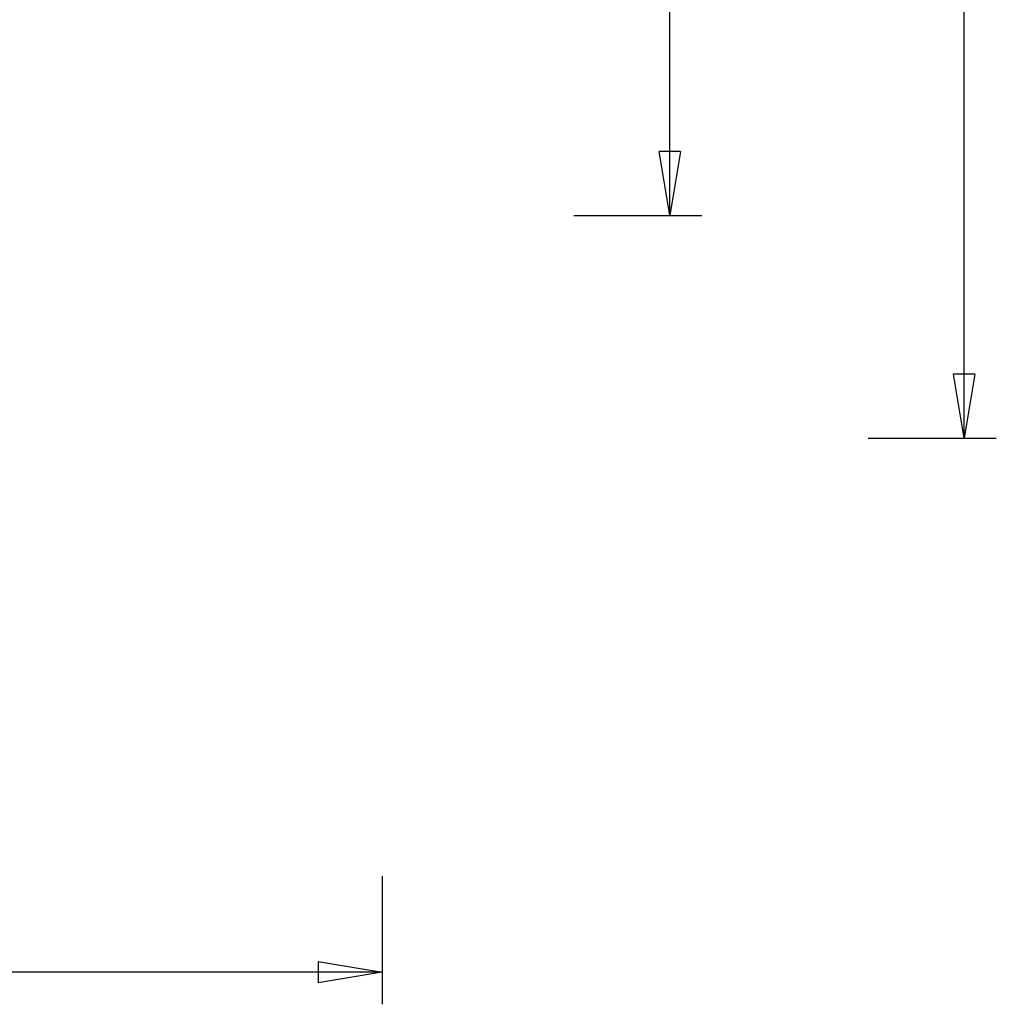
# Model space of a CAD drawing. Extents: x 8.9 to 77.1, y -143.2 to -74.3.
# Drawn here: x 54.2 to 77.1, y -143.2 to -120.2 of the extents above; entities that cross this region are included whole.
import ezdxf

# ---------------------------------------------------------------- set-up
doc = ezdxf.new("R2010")
doc.units = 0
doc.layers.get('0').update_dxf_attribs({"linetype": 'CONTINUOUS'})

msp = doc.modelspace()

# ---------------------------------------------------------------- linework, layer by layer
at = {"color": 0}
for points in [[(76.3549, -129.9515), (76.3549, -102.1392)], [(76.3549, -129.9515), (76.3549, -102.1392)], [(76.3549, -129.9515), (76.3549, -102.1392)], [(76.3549, -129.9515), (76.3549, -102.1392)], [(76.3549, -129.9515), (76.3549, -102.1392)], [(76.3549, -129.9515), (76.3549, -102.1392)], [(76.3549, -129.9515), (76.3549, -102.1392)], [(76.3549, -129.9515), (76.3549, -102.1392)], [(76.3549, -129.9515), (76.3549, -102.1392)], [(76.3549, -129.9515), (76.3549, -102.1392)], [(76.3549, -129.9515), (76.3549, -102.1392)], [(76.3549, -129.9515), (76.3549, -102.1392)], [(76.3549, -129.9515), (76.3549, -102.1392)], [(76.3549, -129.9515), (76.3549, -102.1392)], [(76.3549, -129.9515), (76.3549, -102.1392)], [(76.3549, -129.9515), (76.3549, -102.1392)], [(76.3549, -129.9515), (76.3549, -102.1392)], [(76.3549, -129.9515), (76.3549, -102.1392)], [(76.3549, -129.9515), (76.3549, -102.1392)], [(76.3549, -129.9515), (76.3549, -102.1392)], [(76.3549, -129.9515), (76.3549, -102.1392)], [(69.4669, -124.7399), (69.4669, -107.6584)], [(69.4669, -124.7399), (69.4669, -107.6584)], [(69.4669, -124.7399), (69.4669, -107.6584)], [(69.4669, -124.7399), (69.4669, -107.6584)], [(69.4669, -124.7399), (69.4669, -107.6584)], [(69.4669, -124.7399), (69.4669, -107.6584)], [(69.4669, -124.7399), (69.4669, -107.6584)], [(69.4669, -124.7399), (69.4669, -107.6584)], [(69.4669, -124.7399), (69.4669, -107.6584)], [(69.4669, -124.7399), (69.4669, -107.6584)], [(69.4669, -124.7399), (69.4669, -107.6584)], [(69.4669, -124.7399), (69.4669, -107.6584)], [(69.4669, -124.7399), (69.4669, -107.6584)], [(69.4669, -124.7399), (69.4669, -107.6584)], [(69.4669, -124.7399), (69.4669, -107.6584)], [(69.4669, -124.7399), (69.4669, -107.6584)], [(69.4669, -124.7399), (69.4669, -107.6584)], [(69.4669, -124.7399), (69.4669, -107.6584)], [(69.4669, -124.7399), (69.4669, -107.6584)], [(69.4669, -124.7399), (69.4669, -107.6584)], [(69.4669, -124.7399), (69.4669, -107.6584)], [(69.2169, -123.2399), (69.2169, -123.2399)], [(69.4669, -124.7399), (69.2169, -123.2399)], [(69.4669, -124.7399), (69.2169, -123.2399)], [(69.4669, -124.7399), (69.2169, -123.2399)], [(69.4669, -124.7399), (69.2169, -123.2399)], [(69.4669, -124.7399), (69.2169, -123.2399)], [(69.4669, -124.7399), (69.2169, -123.2399)], [(69.4669, -124.7399), (69.2169, -123.2399)], [(69.4669, -124.7399), (69.2169, -123.2399)], [(69.4669, -124.7399), (69.2169, -123.2399)], [(69.4669, -124.7399), (69.2169, -123.2399)], [(69.4669, -124.7399), (69.2169, -123.2399)], [(69.4669, -124.7399), (69.2169, -123.2399)], [(69.4669, -124.7399), (69.2169, -123.2399)], [(69.4669, -124.7399), (69.2169, -123.2399)], [(69.4669, -124.7399), (69.2169, -123.2399)], [(69.4669, -124.7399), (69.2169, -123.2399)], [(69.4669, -124.7399), (69.2169, -123.2399)], [(69.4669, -124.7399), (69.2169, -123.2399)], [(69.4669, -124.7399), (69.2169, -123.2399)], [(69.4669, -124.7399), (69.2169, -123.2399)], [(69.4669, -124.7399), (69.2169, -123.2399)], [(69.2169, -123.2399), (69.2169, -123.2399)], [(69.7169, -123.2399), (69.2169, -123.2399)], [(69.7169, -123.2399), (69.2169, -123.2399)], [(69.7169, -123.2399), (69.2169, -123.2399)], [(69.7169, -123.2399), (69.2169, -123.2399)], [(69.7169, -123.2399), (69.2169, -123.2399)], [(69.7169, -123.2399), (69.2169, -123.2399)], [(69.7169, -123.2399), (69.2169, -123.2399)], [(69.7169, -123.2399), (69.2169, -123.2399)], [(69.7169, -123.2399), (69.2169, -123.2399)], [(69.7169, -123.2399), (69.2169, -123.2399)], [(69.7169, -123.2399), (69.2169, -123.2399)], [(69.7169, -123.2399), (69.2169, -123.2399)], [(69.7169, -123.2399), (69.2169, -123.2399)], [(69.7169, -123.2399), (69.2169, -123.2399)], [(69.7169, -123.2399), (69.2169, -123.2399)], [(69.7169, -123.2399), (69.2169, -123.2399)], [(69.7169, -123.2399), (69.2169, -123.2399)], [(69.7169, -123.2399), (69.2169, -123.2399)], [(69.7169, -123.2399), (69.2169, -123.2399)], [(69.7169, -123.2399), (69.2169, -123.2399)], [(69.7169, -123.2399), (69.2169, -123.2399)], [(69.7169, -123.2399), (69.4669, -124.7399)], [(69.7169, -123.2399), (69.4669, -124.7399)], [(69.7169, -123.2399), (69.4669, -124.7399)], [(69.7169, -123.2399), (69.4669, -124.7399)], [(69.7169, -123.2399), (69.4669, -124.7399)], [(69.7169, -123.2399), (69.4669, -124.7399)], [(69.7169, -123.2399), (69.4669, -124.7399)], [(69.7169, -123.2399), (69.4669, -124.7399)], [(69.7169, -123.2399), (69.4669, -124.7399)], [(69.7169, -123.2399), (69.4669, -124.7399)], [(69.7169, -123.2399), (69.4669, -124.7399)], [(69.7169, -123.2399), (69.4669, -124.7399)], [(69.7169, -123.2399), (69.4669, -124.7399)], [(69.7169, -123.2399), (69.4669, -124.7399)], [(69.7169, -123.2399), (69.4669, -124.7399)], [(69.7169, -123.2399), (69.4669, -124.7399)], [(69.7169, -123.2399), (69.4669, -124.7399)], [(69.7169, -123.2399), (69.4669, -124.7399)], [(69.7169, -123.2399), (69.4669, -124.7399)], [(69.7169, -123.2399), (69.4669, -124.7399)], [(69.7169, -123.2399), (69.4669, -124.7399)], [(69.4669, -123.2399), (69.4669, -123.2399)], [(69.4669, -124.7399), (69.4669, -123.2399)], [(69.4669, -124.7399), (69.4669, -123.2399)], [(69.4669, -124.7399), (69.4669, -123.2399)], [(69.4669, -124.7399), (69.4669, -123.2399)], [(69.4669, -124.7399), (69.4669, -123.2399)], [(69.4669, -124.7399), (69.4669, -123.2399)], [(69.4669, -124.7399), (69.4669, -123.2399)], [(69.4669, -124.7399), (69.4669, -123.2399)], [(69.4669, -124.7399), (69.4669, -123.2399)], [(69.4669, -124.7399), (69.4669, -123.2399)], [(69.4669, -124.7399), (69.4669, -123.2399)], [(69.4669, -124.7399), (69.4669, -123.2399)], [(69.4669, -124.7399), (69.4669, -123.2399)], [(69.4669, -124.7399), (69.4669, -123.2399)], [(69.4669, -124.7399), (69.4669, -123.2399)], [(69.4669, -124.7399), (69.4669, -123.2399)], [(69.4669, -124.7399), (69.4669, -123.2399)], [(69.4669, -124.7399), (69.4669, -123.2399)], [(69.4669, -124.7399), (69.4669, -123.2399)], [(69.4669, -124.7399), (69.4669, -123.2399)], [(69.4669, -124.7399), (69.4669, -123.2399)], [(69.7169, -123.2399), (69.7169, -123.2399)], [(69.7169, -123.2399), (69.7169, -123.2399)], [(67.2169, -124.7399), (67.2169, -124.7399)], [(67.2169, -124.7399), (70.2169, -124.7399)], [(67.2169, -124.7399), (70.2169, -124.7399)], [(67.2169, -124.7399), (70.2169, -124.7399)], [(67.2169, -124.7399), (70.2169, -124.7399)], [(67.2169, -124.7399), (70.2169, -124.7399)], [(67.2169, -124.7399), (70.2169, -124.7399)], [(67.2169, -124.7399), (70.2169, -124.7399)], [(67.2169, -124.7399), (70.2169, -124.7399)], [(67.2169, -124.7399), (70.2169, -124.7399)], [(67.2169, -124.7399), (70.2169, -124.7399)], [(67.2169, -124.7399), (70.2169, -124.7399)], [(67.2169, -124.7399), (70.2169, -124.7399)], [(67.2169, -124.7399), (70.2169, -124.7399)], [(67.2169, -124.7399), (70.2169, -124.7399)], [(67.2169, -124.7399), (70.2169, -124.7399)], [(67.2169, -124.7399), (70.2169, -124.7399)], [(67.2169, -124.7399), (70.2169, -124.7399)], [(67.2169, -124.7399), (70.2169, -124.7399)], [(67.2169, -124.7399), (70.2169, -124.7399)], [(67.2169, -124.7399), (70.2169, -124.7399)], [(67.2169, -124.7399), (70.2169, -124.7399)], [(69.4669, -124.7399), (69.4669, -124.7399)], [(69.4669, -124.7399), (69.4669, -124.7399)], [(69.4669, -124.7399), (69.4669, -124.7399)], [(69.4669, -124.7399), (69.4669, -124.7399)], [(70.2169, -124.7399), (70.2169, -124.7399)], [(76.1049, -128.4515), (76.1049, -128.4515)], [(76.3549, -129.9515), (76.1049, -128.4515)], [(76.3549, -129.9515), (76.1049, -128.4515)], [(76.3549, -129.9515), (76.1049, -128.4515)], [(76.3549, -129.9515), (76.1049, -128.4515)], [(76.3549, -129.9515), (76.1049, -128.4515)], [(76.3549, -129.9515), (76.1049, -128.4515)], [(76.3549, -129.9515), (76.1049, -128.4515)], [(76.3549, -129.9515), (76.1049, -128.4515)], [(76.3549, -129.9515), (76.1049, -128.4515)], [(76.3549, -129.9515), (76.1049, -128.4515)], [(76.3549, -129.9515), (76.1049, -128.4515)], [(76.3549, -129.9515), (76.1049, -128.4515)], [(76.3549, -129.9515), (76.1049, -128.4515)], [(76.3549, -129.9515), (76.1049, -128.4515)], [(76.3549, -129.9515), (76.1049, -128.4515)], [(76.3549, -129.9515), (76.1049, -128.4515)], [(76.3549, -129.9515), (76.1049, -128.4515)], [(76.3549, -129.9515), (76.1049, -128.4515)], [(76.3549, -129.9515), (76.1049, -128.4515)], [(76.3549, -129.9515), (76.1049, -128.4515)], [(76.3549, -129.9515), (76.1049, -128.4515)], [(76.1049, -128.4515), (76.1049, -128.4515)], [(76.6049, -128.4515), (76.1049, -128.4515)], [(76.6049, -128.4515), (76.1049, -128.4515)], [(76.6049, -128.4515), (76.1049, -128.4515)], [(76.6049, -128.4515), (76.1049, -128.4515)], [(76.6049, -128.4515), (76.1049, -128.4515)], [(76.6049, -128.4515), (76.1049, -128.4515)], [(76.6049, -128.4515), (76.1049, -128.4515)], [(76.6049, -128.4515), (76.1049, -128.4515)], [(76.6049, -128.4515), (76.1049, -128.4515)], [(76.6049, -128.4515), (76.1049, -128.4515)], [(76.6049, -128.4515), (76.1049, -128.4515)], [(76.6049, -128.4515), (76.1049, -128.4515)], [(76.6049, -128.4515), (76.1049, -128.4515)], [(76.6049, -128.4515), (76.1049, -128.4515)], [(76.6049, -128.4515), (76.1049, -128.4515)], [(76.6049, -128.4515), (76.1049, -128.4515)], [(76.6049, -128.4515), (76.1049, -128.4515)], [(76.6049, -128.4515), (76.1049, -128.4515)], [(76.6049, -128.4515), (76.1049, -128.4515)], [(76.6049, -128.4515), (76.1049, -128.4515)], [(76.6049, -128.4515), (76.1049, -128.4515)], [(76.6049, -128.4515), (76.3549, -129.9515)], [(76.6049, -128.4515), (76.3549, -129.9515)], [(76.6049, -128.4515), (76.3549, -129.9515)], [(76.6049, -128.4515), (76.3549, -129.9515)], [(76.6049, -128.4515), (76.3549, -129.9515)], [(76.6049, -128.4515), (76.3549, -129.9515)], [(76.6049, -128.4515), (76.3549, -129.9515)], [(76.6049, -128.4515), (76.3549, -129.9515)], [(76.6049, -128.4515), (76.3549, -129.9515)], [(76.6049, -128.4515), (76.3549, -129.9515)], [(76.6049, -128.4515), (76.3549, -129.9515)], [(76.6049, -128.4515), (76.3549, -129.9515)], [(76.6049, -128.4515), (76.3549, -129.9515)], [(76.6049, -128.4515), (76.3549, -129.9515)], [(76.6049, -128.4515), (76.3549, -129.9515)], [(76.6049, -128.4515), (76.3549, -129.9515)], [(76.6049, -128.4515), (76.3549, -129.9515)], [(76.6049, -128.4515), (76.3549, -129.9515)], [(76.6049, -128.4515), (76.3549, -129.9515)], [(76.6049, -128.4515), (76.3549, -129.9515)], [(76.6049, -128.4515), (76.3549, -129.9515)], [(76.3549, -128.4515), (76.3549, -128.4515)], [(76.3549, -129.9515), (76.3549, -128.4515)], [(76.3549, -129.9515), (76.3549, -128.4515)], [(76.3549, -129.9515), (76.3549, -128.4515)], [(76.3549, -129.9515), (76.3549, -128.4515)], [(76.3549, -129.9515), (76.3549, -128.4515)], [(76.3549, -129.9515), (76.3549, -128.4515)], [(76.3549, -129.9515), (76.3549, -128.4515)], [(76.3549, -129.9515), (76.3549, -128.4515)], [(76.3549, -129.9515), (76.3549, -128.4515)], [(76.3549, -129.9515), (76.3549, -128.4515)], [(76.3549, -129.9515), (76.3549, -128.4515)], [(76.3549, -129.9515), (76.3549, -128.4515)], [(76.3549, -129.9515), (76.3549, -128.4515)], [(76.3549, -129.9515), (76.3549, -128.4515)], [(76.3549, -129.9515), (76.3549, -128.4515)], [(76.3549, -129.9515), (76.3549, -128.4515)], [(76.3549, -129.9515), (76.3549, -128.4515)], [(76.3549, -129.9515), (76.3549, -128.4515)], [(76.3549, -129.9515), (76.3549, -128.4515)], [(76.3549, -129.9515), (76.3549, -128.4515)], [(76.3549, -129.9515), (76.3549, -128.4515)], [(76.6049, -128.4515), (76.6049, -128.4515)], [(76.6049, -128.4515), (76.6049, -128.4515)], [(74.1049, -129.9515), (74.1049, -129.9515)], [(74.1049, -129.9515), (77.1049, -129.9515)], [(74.1049, -129.9515), (77.1049, -129.9515)], [(74.1049, -129.9515), (77.1049, -129.9515)], [(74.1049, -129.9515), (77.1049, -129.9515)], [(74.1049, -129.9515), (77.1049, -129.9515)], [(74.1049, -129.9515), (77.1049, -129.9515)], [(74.1049, -129.9515), (77.1049, -129.9515)], [(74.1049, -129.9515), (77.1049, -129.9515)], [(74.1049, -129.9515), (77.1049, -129.9515)], [(74.1049, -129.9515), (77.1049, -129.9515)], [(74.1049, -129.9515), (77.1049, -129.9515)], [(74.1049, -129.9515), (77.1049, -129.9515)], [(74.1049, -129.9515), (77.1049, -129.9515)], [(74.1049, -129.9515), (77.1049, -129.9515)], [(74.1049, -129.9515), (77.1049, -129.9515)], [(74.1049, -129.9515), (77.1049, -129.9515)], [(74.1049, -129.9515), (77.1049, -129.9515)], [(74.1049, -129.9515), (77.1049, -129.9515)], [(74.1049, -129.9515), (77.1049, -129.9515)], [(74.1049, -129.9515), (77.1049, -129.9515)], [(74.1049, -129.9515), (77.1049, -129.9515)], [(76.3549, -129.9515), (76.3549, -129.9515)], [(76.3549, -129.9515), (76.3549, -129.9515)], [(76.3549, -129.9515), (76.3549, -129.9515)], [(76.3549, -129.9515), (76.3549, -129.9515)], [(77.1049, -129.9515), (77.1049, -129.9515)], [(62.7334, -140.1987), (62.7334, -140.1987)], [(62.7334, -140.1987), (62.7334, -143.1987)], [(62.7334, -140.1987), (62.7334, -143.1987)], [(62.7334, -140.1987), (62.7334, -143.1987)], [(62.7334, -140.1987), (62.7334, -143.1987)], [(62.7334, -140.1987), (62.7334, -143.1987)], [(62.7334, -140.1987), (62.7334, -143.1987)], [(62.7334, -140.1987), (62.7334, -143.1987)], [(62.7334, -140.1987), (62.7334, -143.1987)], [(62.7334, -140.1987), (62.7334, -143.1987)], [(62.7334, -140.1987), (62.7334, -143.1987)], [(62.7334, -140.1987), (62.7334, -143.1987)], [(62.7334, -140.1987), (62.7334, -143.1987)], [(62.7334, -140.1987), (62.7334, -143.1987)], [(62.7334, -140.1987), (62.7334, -143.1987)], [(62.7334, -140.1987), (62.7334, -143.1987)], [(62.7334, -140.1987), (62.7334, -143.1987)], [(62.7334, -140.1987), (62.7334, -143.1987)], [(62.7334, -140.1987), (62.7334, -143.1987)], [(62.7334, -140.1987), (62.7334, -143.1987)], [(62.7334, -140.1987), (62.7334, -143.1987)], [(62.7334, -140.1987), (62.7334, -143.1987)], [(61.2334, -142.1987), (61.2334, -142.1987)], [(61.2334, -142.1987), (62.7334, -142.4487)], [(61.2334, -142.1987), (62.7334, -142.4487)], [(61.2334, -142.1987), (62.7334, -142.4487)], [(61.2334, -142.1987), (62.7334, -142.4487)], [(61.2334, -142.1987), (62.7334, -142.4487)], [(61.2334, -142.1987), (62.7334, -142.4487)], [(61.2334, -142.1987), (62.7334, -142.4487)], [(61.2334, -142.1987), (62.7334, -142.4487)], [(61.2334, -142.1987), (62.7334, -142.4487)], [(61.2334, -142.1987), (62.7334, -142.4487)], [(61.2334, -142.1987), (62.7334, -142.4487)], [(61.2334, -142.1987), (62.7334, -142.4487)], [(61.2334, -142.1987), (62.7334, -142.4487)], [(61.2334, -142.1987), (62.7334, -142.4487)], [(61.2334, -142.1987), (62.7334, -142.4487)], [(61.2334, -142.1987), (62.7334, -142.4487)], [(61.2334, -142.1987), (62.7334, -142.4487)], [(61.2334, -142.1987), (62.7334, -142.4487)], [(61.2334, -142.1987), (62.7334, -142.4487)], [(61.2334, -142.1987), (62.7334, -142.4487)], [(61.2334, -142.1987), (62.7334, -142.4487)], [(61.2334, -142.1987), (61.2334, -142.1987)], [(61.2334, -142.1987), (61.2334, -142.6987)], [(61.2334, -142.1987), (61.2334, -142.6987)], [(61.2334, -142.1987), (61.2334, -142.6987)], [(61.2334, -142.1987), (61.2334, -142.6987)], [(61.2334, -142.1987), (61.2334, -142.6987)], [(61.2334, -142.1987), (61.2334, -142.6987)], [(61.2334, -142.1987), (61.2334, -142.6987)], [(61.2334, -142.1987), (61.2334, -142.6987)], [(61.2334, -142.1987), (61.2334, -142.6987)], [(61.2334, -142.1987), (61.2334, -142.6987)], [(61.2334, -142.1987), (61.2334, -142.6987)], [(61.2334, -142.1987), (61.2334, -142.6987)], [(61.2334, -142.1987), (61.2334, -142.6987)], [(61.2334, -142.1987), (61.2334, -142.6987)], [(61.2334, -142.1987), (61.2334, -142.6987)], [(61.2334, -142.1987), (61.2334, -142.6987)], [(61.2334, -142.1987), (61.2334, -142.6987)], [(61.2334, -142.1987), (61.2334, -142.6987)], [(61.2334, -142.1987), (61.2334, -142.6987)], [(61.2334, -142.1987), (61.2334, -142.6987)], [(61.2334, -142.1987), (61.2334, -142.6987)], [(62.7334, -142.4487), (35.8211, -142.4487)], [(62.7334, -142.4487), (35.8211, -142.4487)], [(62.7334, -142.4487), (35.8211, -142.4487)], [(62.7334, -142.4487), (35.8211, -142.4487)], [(62.7334, -142.4487), (35.8211, -142.4487)], [(62.7334, -142.4487), (35.8211, -142.4487)], [(62.7334, -142.4487), (35.8211, -142.4487)], [(62.7334, -142.4487), (35.8211, -142.4487)], [(62.7334, -142.4487), (35.8211, -142.4487)], [(62.7334, -142.4487), (35.8211, -142.4487)], [(62.7334, -142.4487), (35.8211, -142.4487)], [(62.7334, -142.4487), (35.8211, -142.4487)], [(62.7334, -142.4487), (35.8211, -142.4487)], [(62.7334, -142.4487), (35.8211, -142.4487)], [(62.7334, -142.4487), (35.8211, -142.4487)], [(62.7334, -142.4487), (35.8211, -142.4487)], [(62.7334, -142.4487), (35.8211, -142.4487)], [(62.7334, -142.4487), (35.8211, -142.4487)], [(62.7334, -142.4487), (35.8211, -142.4487)], [(62.7334, -142.4487), (35.8211, -142.4487)], [(62.7334, -142.4487), (35.8211, -142.4487)], [(62.7334, -142.4487), (61.2334, -142.6987)], [(62.7334, -142.4487), (61.2334, -142.6987)], [(62.7334, -142.4487), (61.2334, -142.6987)], [(62.7334, -142.4487), (61.2334, -142.6987)], [(62.7334, -142.4487), (61.2334, -142.6987)], [(62.7334, -142.4487), (61.2334, -142.6987)], [(62.7334, -142.4487), (61.2334, -142.6987)], [(62.7334, -142.4487), (61.2334, -142.6987)], [(62.7334, -142.4487), (61.2334, -142.6987)], [(62.7334, -142.4487), (61.2334, -142.6987)], [(62.7334, -142.4487), (61.2334, -142.6987)], [(62.7334, -142.4487), (61.2334, -142.6987)], [(62.7334, -142.4487), (61.2334, -142.6987)], [(62.7334, -142.4487), (61.2334, -142.6987)], [(62.7334, -142.4487), (61.2334, -142.6987)], [(62.7334, -142.4487), (61.2334, -142.6987)], [(62.7334, -142.4487), (61.2334, -142.6987)], [(62.7334, -142.4487), (61.2334, -142.6987)], [(62.7334, -142.4487), (61.2334, -142.6987)], [(62.7334, -142.4487), (61.2334, -142.6987)], [(62.7334, -142.4487), (61.2334, -142.6987)], [(61.2334, -142.4487), (61.2334, -142.4487)], [(62.7334, -142.4487), (61.2334, -142.4487)], [(62.7334, -142.4487), (61.2334, -142.4487)], [(62.7334, -142.4487), (61.2334, -142.4487)], [(62.7334, -142.4487), (61.2334, -142.4487)], [(62.7334, -142.4487), (61.2334, -142.4487)], [(62.7334, -142.4487), (61.2334, -142.4487)], [(62.7334, -142.4487), (61.2334, -142.4487)], [(62.7334, -142.4487), (61.2334, -142.4487)], [(62.7334, -142.4487), (61.2334, -142.4487)], [(62.7334, -142.4487), (61.2334, -142.4487)], [(62.7334, -142.4487), (61.2334, -142.4487)], [(62.7334, -142.4487), (61.2334, -142.4487)], [(62.7334, -142.4487), (61.2334, -142.4487)], [(62.7334, -142.4487), (61.2334, -142.4487)], [(62.7334, -142.4487), (61.2334, -142.4487)], [(62.7334, -142.4487), (61.2334, -142.4487)], [(62.7334, -142.4487), (61.2334, -142.4487)], [(62.7334, -142.4487), (61.2334, -142.4487)], [(62.7334, -142.4487), (61.2334, -142.4487)], [(62.7334, -142.4487), (61.2334, -142.4487)], [(62.7334, -142.4487), (61.2334, -142.4487)], [(62.7334, -142.4487), (62.7334, -142.4487)], [(62.7334, -142.4487), (62.7334, -142.4487)], [(62.7334, -142.4487), (62.7334, -142.4487)], [(62.7334, -142.4487), (62.7334, -142.4487)], [(61.2334, -142.6987), (61.2334, -142.6987)], [(61.2334, -142.6987), (61.2334, -142.6987)], [(62.7334, -143.1987), (62.7334, -143.1987)]]:
    msp.add_lwpolyline(points, dxfattribs=at)

doc.saveas('drawing.dxf')
